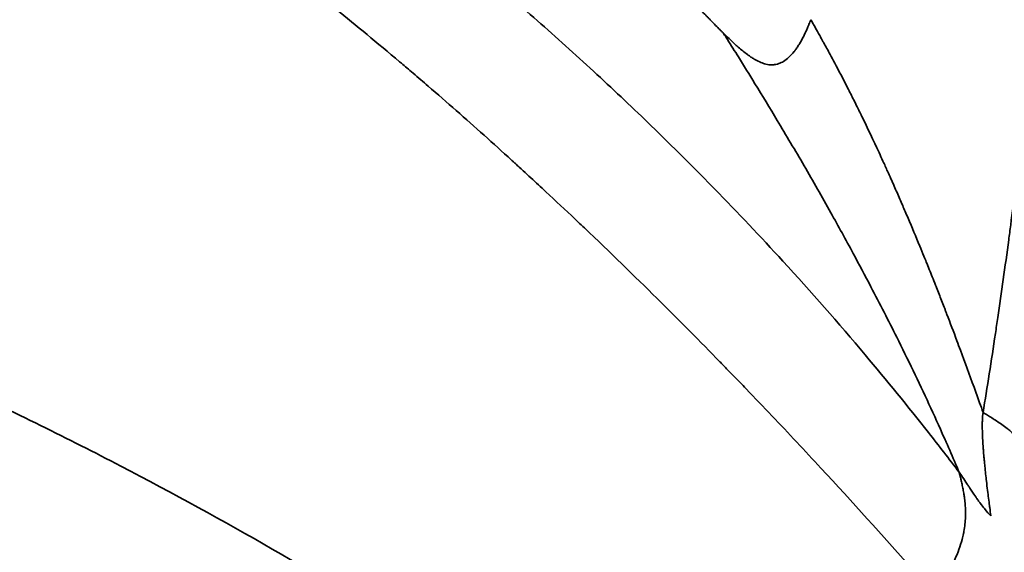
# Model space of a CAD drawing. Units: millimetres. Extents: x -6673 to 15823, y 0 to 13673.
# Drawn here: x -4013 to -4005, y 8191 to 8195 of the extents above; entities that cross this region are included whole.
import ezdxf

# ---------------------------------------------------------------- set-up
doc = ezdxf.new("R2010")
doc.units = ezdxf.units.MM
doc.layers.add('MD_Visible', color=7, linetype='Continuous', lineweight=50)
doc.layers.add('MD_Visible Narrow', color=7, linetype='Continuous', lineweight=35)
doc.styles.get("Standard").update_dxf_attribs({"font": 'Square-721-BT.ttf'})
doc.dimstyles.new('OLCU', dxfattribs={"dimtxt": 300, "dimasz": 150, "dimexe": 0.18, "dimexo": 0.0625, "dimgap": 50, "dimtad": 1, "dimdec": 0, "dimlfac": 0.1, "dimrnd": 5, "dimzin": 0, "dimdsep": 46, "dimtxsty": 'Standard', "dimcen": 0.09, "dimse1": 1, "dimse2": 1, "dimadec": 0, "dimazin": 0, "dimtfac": 1, "dimtdec": 0, "dimtofl": 0, "dimtmove": 0, "dimatfit": 3, "dimfxl": 1, "dimtolj": 1, "dimtzin": 0, "dimarcsym": 0})

# ---------------------------------------------------------------- blocks, each defined once
blk = doc.blocks.new('CustomObjectsInViewport6_0')
at = {"layer": 'MD_Visible'}
blk.add_line((6446.0572, 7381.7598), (6446.0571, 7381.7598), dxfattribs=at)
blk.add_open_spline([(6386.6313, 7432.4702), (6392.6982, 7433.5783), (6399.0291, 7433.7083), (6411.1575, 7432.0069), (6417.1122, 7430.1827), (6428.0015, 7424.8464), (6433.072, 7421.2689), (6441.7087, 7412.8256), (6445.3811, 7407.8534), (6450.8814, 7397.1592), (6452.7791, 7391.3043), (6454.5841, 7379.4529), (6454.5164, 7373.3094), (6452.45, 7361.4992), (6450.4254, 7355.6869), (6447.1781, 7349.6965), (6446.7826, 7349.0024), (6446.3736, 7348.3187)], degree=3, knots=[0, 0, 0, 0, 1.851052, 1.851052, 3.675175, 3.675175, 5.49928, 5.49928, 7.324269, 7.324269, 9.147746, 9.147746, 10.969943, 10.969943, 12.792069, 12.792069, 13.032561, 13.032561, 13.032561, 13.032561], dxfattribs=at)
at = {"layer": 'MD_Visible Narrow'}
for points, knots in [([(6445.5652, 7347.0082), (6447.1217, 7349.4565), (6450.2305, 7355.2994), (6453.4007, 7365.1304), (6454.653, 7376.1803), (6453.6922, 7387.2585), (6450.5553, 7397.9393), (6445.3629, 7407.8121), (6438.3144, 7416.4976), (6429.6807, 7423.662), (6419.7937, 7429.03), (6409.0332, 7432.3953), (6397.8128, 7433.6285), (6390.3135, 7432.9978), (6386.631, 7432.3252)], [0.1317761, 0.1317761, 0.1317761, 0.1317761, 0.15625, 0.1875, 0.21875, 0.25, 0.28125, 0.3125, 0.34375, 0.375, 0.40625, 0.4375, 0.46875, 0.5, 0.5, 0.5, 0.5]), ([(6445.9951, 7382.5894), (6446.0281, 7382.7926), (6446.0614, 7383.0049), (6446.1009, 7383.2689), (6446.1074, 7383.312), (6446.1434, 7383.5566), (6446.1728, 7383.7651), (6446.207, 7384.021), (6446.2124, 7384.0615), (6446.2441, 7384.3029), (6446.2699, 7384.5099), (6446.3007, 7384.7728), (6446.3065, 7384.8229), (6446.3156, 7384.9031), (6446.319, 7384.933), (6446.3391, 7385.1124), (6446.3553, 7385.2648), (6446.3789, 7385.4978), (6446.3866, 7385.5762), (6446.398, 7385.6949), (6446.4036, 7385.7546), (6446.4106, 7385.8297), (6446.4138, 7385.8649), (6446.4156, 7385.885), (6446.4162, 7385.8916), (6446.429, 7386.0334), (6446.4416, 7386.1813), (6446.4622, 7386.4389), (6446.4701, 7386.5429), (6446.4792, 7386.6686), (6446.4805, 7386.6865), (6446.4904, 7386.827), (6446.499, 7386.9544), (6446.5119, 7387.1628), (6446.5165, 7387.2403), (6446.5231, 7387.3591), (6446.5253, 7387.3991), (6446.5286, 7387.4597), (6446.5302, 7387.4901), (6446.5318, 7387.5208), (6446.5328, 7387.5414), (6446.5335, 7387.5532), (6446.548, 7387.8406), (6446.5594, 7388.1199), (6446.5696, 7388.4498), (6446.5711, 7388.4999), (6446.5787, 7388.7757), (6446.5831, 7389.002), (6446.5858, 7389.2331), (6446.5858, 7389.2362), (6446.5893, 7389.5321), (6446.5896, 7389.8167), (6446.5866, 7390.2021), (6446.5853, 7390.308), (6446.5795, 7390.6984), (6446.5726, 7390.9775), (6446.5552, 7391.4993), (6446.5451, 7391.7429), (6446.5203, 7392.2549), (6446.5051, 7392.5214), (6446.4803, 7392.9049), (6446.472, 7393.0274), (6446.461, 7393.1812), (6446.4586, 7393.2141), (6446.4355, 7393.5286), (6446.4133, 7393.8011), (6446.3859, 7394.1104), (6446.3818, 7394.1566), (6446.3523, 7394.4804), (6446.3259, 7394.7474), (6446.2786, 7395.1972), (6446.2578, 7395.3848), (6446.2243, 7395.6757), (6446.2117, 7395.7832), (6446.1891, 7395.9705), (6446.1792, 7396.0512), (6446.1693, 7396.1305)], [0, 0, 0, 0, 0.055422, 0.055422, 0.066138, 0.066138, 0.115756, 0.115756, 0.125, 0.125, 0.170588, 0.170588, 0.181211, 0.181211, 0.1875, 0.1875, 0.21875, 0.21875, 0.234375, 0.234375, 0.242187, 0.246094, 0.249023, 0.249023, 0.25, 0.25, 0.288201, 0.288201, 0.3125, 0.3125, 0.316497, 0.316497, 0.34375, 0.34375, 0.359375, 0.359375, 0.367187, 0.367187, 0.371094, 0.373047, 0.373047, 0.375, 0.375, 0.4375, 0.4375, 0.448666, 0.448666, 0.499023, 0.499023, 0.5, 0.5, 0.55012, 0.55012, 0.569304, 0.569304, 0.621456, 0.621456, 0.669077, 0.669077, 0.723784, 0.723784, 0.75, 0.75, 0.757151, 0.757151, 0.81877, 0.81877, 0.82966, 0.82966, 0.895672, 0.895672, 0.945776, 0.945776, 0.97619, 0.97619, 1, 1, 1, 1]), ([(6445.8022, 7382.1073), (6445.7205, 7382.2149), (6445.638, 7382.3216), (6445.3879, 7382.6395), (6445.2179, 7382.8483), (6444.8285, 7383.3107), (6444.6072, 7383.5626), (6444.2001, 7384.0074), (6444.0161, 7384.202), (6443.6883, 7384.5377), (6443.4038, 7384.8222), (6442.966, 7385.24), (6442.5168, 7385.6495), (6442.0558, 7386.0513), (6441.7404, 7386.3147), (6441.4206, 7386.576), (6441.2587, 7386.7056), (6440.9577, 7386.9417), (6440.7087, 7387.1338), (6440.37, 7387.3876), (6440.0832, 7387.5979), (6439.8216, 7387.7862), (6439.5712, 7387.9633), (6439.3474, 7388.1191), (6439.1665, 7388.2435), (6439.0146, 7388.3469), (6438.8846, 7388.4347), (6438.7691, 7388.5121), (6438.6762, 7388.574), (6438.6219, 7388.6101), (6438.5791, 7388.6384), (6438.5596, 7388.6513), (6438.5244, 7388.6745), (6438.501, 7388.6899), (6438.4775, 7388.7054), (6438.4648, 7388.7137), (6438.46, 7388.7169), (6438.4552, 7388.7201)], [0, 0, 0, 0, 0.041648, 0.041648, 0.124956, 0.124956, 0.229092, 0.229092, 0.312401, 0.312401, 0.374882, 0.437364, 0.499845, 0.562326, 0.624808, 0.624808, 0.687289, 0.687289, 0.739357, 0.781011, 0.812252, 0.843493, 0.874733, 0.900767, 0.921595, 0.937215, 0.952835, 0.965852, 0.976266, 0.984076, 0.984076, 0.990584, 0.990584, 0.995791, 0.998395, 0.998395, 1, 1, 1, 1]), ([(6445.4141, 7381.3361), (6445.1855, 7381.5958), (6444.9436, 7381.8643), (6444.6871, 7382.1413), (6444.5589, 7382.2798), (6444.427, 7382.4205), (6444.2914, 7382.5632), (6444.2235, 7382.6346), (6444.1548, 7382.7065), (6444.085, 7382.7789), (6444.0501, 7382.8151), (6444.015, 7382.8514), (6443.9797, 7382.8879), (6443.962, 7382.9061), (6443.9443, 7382.9244), (6443.9265, 7382.9427), (6443.9131, 7382.9564), (6443.8997, 7382.9702), (6443.8863, 7382.9839), (6443.8818, 7382.9885), (6443.8764, 7382.9941), (6443.8729, 7382.9977), (6443.5577, 7383.3206), (6443.196, 7383.6816), (6442.7794, 7384.0777), (6442.7448, 7384.1106), (6442.7099, 7384.1437), (6442.6746, 7384.177), (6442.5977, 7384.2496), (6442.519, 7384.3233), (6442.4385, 7384.3981), (6442.3982, 7384.4355), (6442.3575, 7384.4731), (6442.3162, 7384.5111), (6442.2956, 7384.5301), (6442.2749, 7384.5491), (6442.254, 7384.5682), (6442.2436, 7384.5778), (6442.2332, 7384.5873), (6442.2227, 7384.5969), (6442.2174, 7384.6017), (6442.2122, 7384.6065), (6442.2069, 7384.6113), (6442.2017, 7384.6161), (6442.1957, 7384.6216), (6442.1911, 7384.6258), (6442.0446, 7384.7595), (6441.8962, 7384.8924), (6441.7458, 7385.0245), (6441.6706, 7385.0906), (6441.595, 7385.1565), (6441.5188, 7385.2221), (6441.4789, 7385.2565), (6441.4389, 7385.2909), (6441.3987, 7385.3252), (6441.3814, 7385.34), (6441.364, 7385.3548), (6441.3467, 7385.3695), (6441.3322, 7385.3818), (6441.3178, 7385.394), (6441.3034, 7385.4063), (6441.2985, 7385.4104), (6441.2946, 7385.4137), (6441.2889, 7385.4185), (6441.1084, 7385.5713), (6440.9382, 7385.7117), (6440.7796, 7385.84), (6440.7003, 7385.9042), (6440.6238, 7385.9653), (6440.5504, 7386.0235), (6440.5136, 7386.0526), (6440.4777, 7386.0809), (6440.4424, 7386.1086), (6440.4248, 7386.1224), (6440.4074, 7386.136), (6440.3902, 7386.1494), (6440.3816, 7386.1561), (6440.373, 7386.1628), (6440.3645, 7386.1694), (6440.3581, 7386.1744), (6440.3517, 7386.1794), (6440.3454, 7386.1843), (6440.3433, 7386.1859), (6440.3418, 7386.1871), (6440.3391, 7386.1892), (6440.1647, 7386.3245), (6439.9936, 7386.4538), (6439.8263, 7386.5772), (6439.7427, 7386.639), (6439.66, 7386.6992), (6439.5783, 7386.758), (6439.5374, 7386.7874), (6439.4968, 7386.8164), (6439.4564, 7386.8451), (6439.4362, 7386.8594), (6439.4161, 7386.8737), (6439.396, 7386.8878), (6439.386, 7386.8949), (6439.376, 7386.902), (6439.366, 7386.909), (6439.356, 7386.916), (6439.3471, 7386.9223), (6439.3361, 7386.93), (6439.2479, 7386.9919), (6439.1601, 7387.0525), (6439.0729, 7387.112), (6439.0293, 7387.1417), (6438.9858, 7387.1711), (6438.9425, 7387.2003), (6438.9208, 7387.2148), (6438.8992, 7387.2293), (6438.8776, 7387.2438), (6438.8573, 7387.2573), (6438.8371, 7387.2707), (6438.8169, 7387.2841), (6438.8085, 7387.2897), (6438.788, 7387.3033), (6438.7721, 7387.3137), (6438.5064, 7387.4891), (6438.344, 7387.591), (6438.2915, 7387.6225), (6438.2822, 7387.6281), (6438.2763, 7387.6314), (6438.2738, 7387.6325)], [0, 0, 0, 0, 0.125, 0.125, 0.125, 0.1875, 0.1875, 0.1875, 0.21875, 0.21875, 0.21875, 0.234375, 0.234375, 0.234375, 0.2421875, 0.2421875, 0.2421875, 0.2480469, 0.2480469, 0.2480469, 0.25, 0.25, 0.25, 0.423139, 0.423139, 0.423139, 0.4375, 0.4375, 0.4375, 0.46875, 0.46875, 0.46875, 0.484375, 0.484375, 0.484375, 0.4921875, 0.4921875, 0.4921875, 0.4960938, 0.4960938, 0.4960938, 0.4980469, 0.4980469, 0.4980469, 0.5, 0.5, 0.5, 0.5625, 0.5625, 0.5625, 0.59375, 0.59375, 0.59375, 0.6101291, 0.6101291, 0.6101291, 0.6171875, 0.6171875, 0.6171875, 0.6230469, 0.6230469, 0.6230469, 0.625, 0.625, 0.625, 0.6875, 0.6875, 0.6875, 0.71875, 0.71875, 0.71875, 0.734375, 0.734375, 0.734375, 0.7421875, 0.7421875, 0.7421875, 0.7460938, 0.7460938, 0.7460938, 0.7490234, 0.7490234, 0.7490234, 0.75, 0.75, 0.75, 0.8125, 0.8125, 0.8125, 0.84375, 0.84375, 0.84375, 0.859375, 0.859375, 0.859375, 0.8671875, 0.8671875, 0.8671875, 0.8710938, 0.8710938, 0.8710938, 0.875, 0.875, 0.875, 0.90625, 0.90625, 0.90625, 0.921875, 0.921875, 0.921875, 0.9296875, 0.9296875, 0.9296875, 0.9370117, 0.9370117, 0.9370117, 0.9400513, 0.9400513, 0.9400513, 0.9909376, 0.9909376, 0.9909376, 0.9999995, 0.9999995, 0.9999995, 0.9999995]), ([(6443.899, 7385.6507), (6443.899, 7385.6507), (6443.8987, 7385.6511), (6443.8973, 7385.6525), (6443.8955, 7385.6543), (6443.8933, 7385.6564), (6443.8919, 7385.6578), (6443.8876, 7385.6621), (6443.8847, 7385.665), (6443.876, 7385.6736), (6443.8701, 7385.6795), (6443.853, 7385.6967), (6443.8405, 7385.7093), (6443.818, 7385.7322), (6443.8007, 7385.75), (6443.7827, 7385.7685), (6443.7705, 7385.7811), (6443.7637, 7385.7882), (6443.7358, 7385.8171), (6443.701, 7385.8535), (6443.6582, 7385.8988), (6443.6361, 7385.9222), (6443.6266, 7385.9323), (6443.6202, 7385.9391), (6443.6163, 7385.9432), (6443.5305, 7386.0346), (6443.4349, 7386.1376), (6443.3264, 7386.255)], [0, 0, 0, 0, 0.0039063, 0.0039063, 0.0078125, 0.0078125, 0.015625, 0.015625, 0.03125, 0.03125, 0.0625, 0.0625, 0.125, 0.125, 0.1875, 0.21875, 0.21875, 0.25, 0.25, 0.375, 0.4375, 0.46875, 0.484375, 0.484375, 0.5, 0.5, 1, 1, 1, 1]), ([(6444.6049, 7385.7578), (6444.6046, 7385.7573), (6444.6032, 7385.7535), (6444.6017, 7385.7495), (6444.5999, 7385.7448), (6444.5992, 7385.7427), (6444.5979, 7385.7394), (6444.5955, 7385.7332), (6444.5932, 7385.7272), (6444.5907, 7385.7211), (6444.5878, 7385.7136), (6444.5849, 7385.7066), (6444.582, 7385.6995), (6444.58, 7385.6948), (6444.578, 7385.69), (6444.5759, 7385.6851), (6444.5748, 7385.6827), (6444.5738, 7385.6804), (6444.5728, 7385.6781), (6444.5685, 7385.6682), (6444.5641, 7385.6586), (6444.5597, 7385.6493), (6444.5571, 7385.6437), (6444.5546, 7385.6385), (6444.5521, 7385.6333), (6444.5494, 7385.6279), (6444.5467, 7385.6224), (6444.5436, 7385.6164), (6444.534, 7385.5978), (6444.5243, 7385.5804), (6444.5146, 7385.5642), (6444.5119, 7385.5598), (6444.5092, 7385.5554), (6444.5065, 7385.5512), (6444.5003, 7385.5413), (6444.4941, 7385.532), (6444.4879, 7385.5232), (6444.4851, 7385.5192), (6444.4825, 7385.5156), (6444.4798, 7385.5119), (6444.4772, 7385.5085), (6444.4746, 7385.505), (6444.4717, 7385.5014), (6444.4587, 7385.4847), (6444.4439, 7385.4685), (6444.4295, 7385.4552), (6444.4151, 7385.4419), (6444.4004, 7385.4307), (6444.3856, 7385.4217), (6444.3727, 7385.4139), (6444.3597, 7385.4077), (6444.3465, 7385.4032), (6444.343, 7385.4019), (6444.3394, 7385.4008), (6444.3358, 7385.3998), (6444.3282, 7385.3977), (6444.3205, 7385.3961), (6444.3127, 7385.3951), (6444.309, 7385.3946), (6444.3051, 7385.3942), (6444.3013, 7385.3939), (6444.2975, 7385.3937), (6444.2937, 7385.3936), (6444.2902, 7385.3936), (6444.275, 7385.3935), (6444.2597, 7385.3954), (6444.2438, 7385.3992), (6444.2299, 7385.4025), (6444.2157, 7385.4072), (6444.2011, 7385.4133), (6444.1984, 7385.4144), (6444.1958, 7385.4156), (6444.1931, 7385.4168), (6444.1786, 7385.4233), (6444.1638, 7385.4311), (6444.1486, 7385.4401), (6444.1402, 7385.4451), (6444.1316, 7385.4506), (6444.1229, 7385.4564), (6444.1186, 7385.4592), (6444.1143, 7385.4622), (6444.1099, 7385.4653), (6444.1068, 7385.4674), (6444.1035, 7385.4698), (6444.1005, 7385.472), (6444.098, 7385.4738), (6444.0958, 7385.4754), (6444.0937, 7385.477), (6444.0695, 7385.4949), (6444.045, 7385.5149), (6444.0199, 7385.5369), (6444.013, 7385.543), (6444.006, 7385.5491), (6443.999, 7385.5555), (6443.9817, 7385.5711), (6443.9641, 7385.5876), (6443.9461, 7385.6049), (6443.9308, 7385.6195), (6443.9152, 7385.6348), (6443.8992, 7385.6505)], [0, 0, 0, 0, 0.0071782, 0.0071782, 0.0071782, 0.015625, 0.015625, 0.015625, 0.03125, 0.03125, 0.03125, 0.0500148, 0.0500148, 0.0500148, 0.0625, 0.0625, 0.0625, 0.0683888, 0.0683888, 0.0683888, 0.09375, 0.09375, 0.09375, 0.1090957, 0.1090957, 0.1090957, 0.125, 0.125, 0.125, 0.1739952, 0.1739952, 0.1739952, 0.1875, 0.1875, 0.1875, 0.21875, 0.21875, 0.21875, 0.2328627, 0.2328627, 0.2328627, 0.2463508, 0.2463508, 0.2463508, 0.3077449, 0.3077449, 0.3077449, 0.3692284, 0.3692284, 0.3692284, 0.4228971, 0.4228971, 0.4228971, 0.4375, 0.4375, 0.4375, 0.46875, 0.46875, 0.46875, 0.4837052, 0.4837052, 0.4837052, 0.4986603, 0.4986603, 0.4986603, 0.5639557, 0.5639557, 0.5639557, 0.6210561, 0.6210561, 0.6210561, 0.6313853, 0.6313853, 0.6313853, 0.6875, 0.6875, 0.6875, 0.71875, 0.71875, 0.71875, 0.734375, 0.734375, 0.734375, 0.7451939, 0.7451939, 0.7451939, 0.7539449, 0.7539449, 0.7539449, 0.8512163, 0.8512163, 0.8512163, 0.8779285, 0.8779285, 0.8779285, 0.9439121, 0.9439121, 0.9439121, 0.999847, 0.999847, 0.999847, 0.999847]), ([(6444.6049, 7385.7578), (6444.6076, 7385.7537), (6444.6128, 7385.7451), (6444.6205, 7385.7318), (6444.6253, 7385.7235), (6444.631, 7385.7135), (6444.6376, 7385.7016), (6444.6463, 7385.6862), (6444.6566, 7385.6677), (6444.6686, 7385.6462), (6444.6745, 7385.6355), (6444.6809, 7385.624), (6444.6877, 7385.6117), (6444.6911, 7385.6056), (6444.6946, 7385.5992), (6444.6981, 7385.5927), (6444.6999, 7385.5895), (6444.7018, 7385.5862), (6444.7036, 7385.5828), (6444.7055, 7385.5794), (6444.7082, 7385.5745), (6444.7092, 7385.5726), (6444.7263, 7385.5416), (6444.7437, 7385.5098), (6444.761, 7385.4776), (6444.7735, 7385.4545), (6444.7859, 7385.4312), (6444.7982, 7385.4081), (6444.8023, 7385.4005), (6444.8063, 7385.3928), (6444.8104, 7385.3852), (6444.8434, 7385.3226), (6444.8763, 7385.2593), (6444.9088, 7385.1954), (6444.9251, 7385.1635), (6444.9412, 7385.1313), (6444.9574, 7385.099), (6444.9673, 7385.0791), (6444.9776, 7385.0585), (6444.9875, 7385.0384), (6444.9937, 7385.0258), (6444.9997, 7385.0135), (6445.0055, 7385.0016), (6445.0095, 7384.9935), (6445.0135, 7384.9854), (6445.0175, 7384.9773), (6445.0636, 7384.8826), (6445.1098, 7384.7853), (6445.1559, 7384.6855), (6445.1664, 7384.6628), (6445.1768, 7384.6401), (6445.1873, 7384.6172), (6445.1997, 7384.5899), (6445.2122, 7384.5625), (6445.2246, 7384.5349), (6445.2425, 7384.4953), (6445.2603, 7384.4552), (6445.2782, 7384.4148), (6445.2934, 7384.3805), (6445.3085, 7384.3459), (6445.3237, 7384.311), (6445.3313, 7384.2936), (6445.3389, 7384.2761), (6445.3465, 7384.2585), (6445.3533, 7384.2427), (6445.3605, 7384.2258), (6445.3671, 7384.2106), (6445.3749, 7384.1923), (6445.3824, 7384.1748), (6445.39, 7384.1569), (6445.4216, 7384.0826), (6445.4529, 7384.0077), (6445.4841, 7383.9322), (6445.4955, 7383.9045), (6445.5069, 7383.8767), (6445.5182, 7383.8489), (6445.5245, 7383.8334), (6445.5308, 7383.8179), (6445.5371, 7383.8024), (6445.5532, 7383.7627), (6445.5692, 7383.7228), (6445.5852, 7383.6828), (6445.5938, 7383.661), (6445.6025, 7383.6391), (6445.6112, 7383.6172), (6445.6139, 7383.6103), (6445.6166, 7383.6033), (6445.6194, 7383.5964), (6445.633, 7383.5618), (6445.6466, 7383.5271), (6445.6601, 7383.4922), (6445.6669, 7383.4748), (6445.6736, 7383.4574), (6445.6804, 7383.4399), (6445.6837, 7383.4312), (6445.6871, 7383.4224), (6445.6905, 7383.4137), (6445.6932, 7383.4064), (6445.6963, 7383.3984), (6445.6989, 7383.3916), (6445.7004, 7383.3877), (6445.7018, 7383.3842), (6445.7031, 7383.3806), (6445.7295, 7383.3118), (6445.7563, 7383.241), (6445.7834, 7383.1685), (6445.793, 7383.143), (6445.8026, 7383.1173), (6445.8122, 7383.0913), (6445.8483, 7382.9943), (6445.8851, 7382.8942), (6445.922, 7382.7923), (6445.9369, 7382.7512), (6445.9518, 7382.7099), (6445.9669, 7382.6679), (6445.9762, 7382.642), (6445.9856, 7382.6158), (6445.9951, 7382.5894)], [0, 0, 0, 0, 0.019271, 0.019271, 0.019271, 0.03125, 0.03125, 0.03125, 0.046875, 0.046875, 0.046875, 0.054687, 0.054687, 0.054687, 0.058594, 0.058594, 0.058594, 0.060547, 0.060547, 0.060547, 0.0625, 0.0625, 0.0625, 0.094399, 0.094399, 0.094399, 0.11738, 0.11738, 0.11738, 0.125, 0.125, 0.125, 0.1875, 0.1875, 0.1875, 0.21875, 0.21875, 0.21875, 0.238019, 0.238019, 0.238019, 0.25, 0.25, 0.25, 0.258191, 0.258191, 0.258191, 0.353414, 0.353414, 0.353414, 0.375, 0.375, 0.375, 0.400647, 0.400647, 0.400647, 0.4375, 0.4375, 0.4375, 0.46875, 0.46875, 0.46875, 0.484375, 0.484375, 0.484375, 0.498438, 0.498438, 0.498438, 0.515258, 0.515258, 0.515258, 0.585163, 0.585163, 0.585163, 0.610763, 0.610763, 0.610763, 0.625, 0.625, 0.625, 0.661394, 0.661394, 0.661394, 0.681204, 0.681204, 0.681204, 0.6875, 0.6875, 0.6875, 0.71875, 0.71875, 0.71875, 0.734375, 0.734375, 0.734375, 0.742187, 0.742187, 0.742187, 0.748643, 0.748643, 0.748643, 0.752293, 0.752293, 0.752293, 0.822566, 0.822566, 0.822566, 0.847275, 0.847275, 0.847275, 0.939705, 0.939705, 0.939705, 0.976992, 0.976992, 0.976992, 1, 1, 1, 1]), ([(6443.899, 7385.6507), (6443.9068, 7385.6387), (6443.9145, 7385.6266), (6443.9517, 7385.5683), (6443.9811, 7385.5217), (6444.0143, 7385.4687), (6444.0178, 7385.4631), (6444.0655, 7385.3869), (6444.1105, 7385.3143), (6444.2154, 7385.1437), (6444.2751, 7385.0454), (6444.4069, 7384.8258), (6444.479, 7384.7038), (6444.6232, 7384.4554), (6444.6953, 7384.329), (6444.8274, 7384.0927), (6444.8874, 7383.9835), (6444.9953, 7383.7837), (6445.0432, 7383.6936), (6445.1266, 7383.5343), (6445.1621, 7383.4654), (6445.2313, 7383.3303), (6445.2649, 7383.2639), (6445.3427, 7383.108), (6445.3869, 7383.018), (6445.474, 7382.8374), (6445.5168, 7382.7467), (6445.6002, 7382.567), (6445.6458, 7382.4667), (6445.6921, 7382.3622), (6445.7229, 7382.2923), (6445.7485, 7382.2333), (6445.7833, 7382.1522), (6445.7928, 7382.1297), (6445.8022, 7382.1073)], [0, 0, 0, 0, 0.011801, 0.011801, 0.05717, 0.05717, 0.0625, 0.0625, 0.12976, 0.12976, 0.220497, 0.220497, 0.329382, 0.329382, 0.438268, 0.438268, 0.529005, 0.529005, 0.601595, 0.601595, 0.656038, 0.656038, 0.710481, 0.710481, 0.783071, 0.783071, 0.855661, 0.855661, 0.928251, 0.9375, 0.9375, 0.982693, 0.982693, 1, 1, 1, 1]), ([(6441.3772, 7380.816), (6441.3771, 7380.816), (6441.3771, 7380.8161), (6441.0239, 7381.0392), (6440.2799, 7381.4885), (6439.0562, 7382.1601), (6437.7366, 7382.8118), (6436.8096, 7383.2237), (6436.3385, 7383.4209)], [0, 0, 0, 0, 0.00001, 0.00001, 0.250012, 0.500014, 0.750016, 1, 1, 1, 1]), ([(6445.9951, 7382.5894), (6445.9922, 7382.5707), (6445.9902, 7382.5475), (6445.989, 7382.5135), (6445.9888, 7382.5071), (6445.9884, 7382.4823), (6445.9885, 7382.4623), (6445.9892, 7382.4299), (6445.9896, 7382.4187), (6445.9902, 7382.4012), (6445.9905, 7382.3953), (6445.9909, 7382.3862), (6445.9911, 7382.3831), (6445.9914, 7382.377), (6445.9916, 7382.372), (6445.9924, 7382.3576), (6445.9934, 7382.3408), (6445.9956, 7382.3103), (6445.9964, 7382.2996), (6445.9987, 7382.2701), (6446.0003, 7382.2502), (6446.0032, 7382.2184), (6446.0041, 7382.2079), (6446.0064, 7382.1837), (6446.0077, 7382.1699), (6446.0135, 7382.1127), (6446.0179, 7382.0721), (6446.028, 7381.9832), (6446.0337, 7381.9377), (6446.0416, 7381.8765), (6446.0442, 7381.8568), (6446.0473, 7381.8337), (6446.0479, 7381.8289), (6446.0521, 7381.7981), (6446.0551, 7381.7761), (6446.0575, 7381.7575), (6446.0576, 7381.7569), (6446.0577, 7381.7562)], [0, 0, 0, 0, 0.1022835, 0.1022835, 0.125, 0.125, 0.1875, 0.1875, 0.21875, 0.21875, 0.234375, 0.234375, 0.2421875, 0.2421875, 0.25, 0.25, 0.3345113, 0.3345113, 0.375, 0.375, 0.4375, 0.4375, 0.4655819, 0.4655819, 0.5, 0.5, 0.6108313, 0.6108313, 0.7633955, 0.7633955, 0.8462109, 0.8462109, 0.869124, 0.869124, 0.995417, 0.995417, 1, 1, 1, 1]), ([(6446.4293, 7382.0651), (6446.4276, 7382.0738), (6446.426, 7382.0823), (6446.4225, 7382.0999), (6446.4206, 7382.109), (6446.4164, 7382.128), (6446.414, 7382.1379), (6446.4084, 7382.159), (6446.4051, 7382.1702), (6446.3977, 7382.1929), (6446.3935, 7382.2044), (6446.3887, 7382.2163), (6446.3883, 7382.2172), (6446.3829, 7382.2305), (6446.3774, 7382.2423), (6446.367, 7382.2629), (6446.3621, 7382.2718), (6446.3513, 7382.29), (6446.3454, 7382.2993), (6446.3363, 7382.3125), (6446.3332, 7382.3168), (6446.3285, 7382.3233), (6446.3271, 7382.3251), (6446.3242, 7382.329), (6446.3227, 7382.331), (6446.3117, 7382.345), (6446.3018, 7382.3566), (6446.2807, 7382.3796), (6446.2693, 7382.391), (6446.2446, 7382.4142), (6446.2311, 7382.4261), (6446.2078, 7382.4454), (6446.1986, 7382.4527), (6446.1753, 7382.4707), (6446.1608, 7382.4814), (6446.1324, 7382.5015), (6446.1188, 7382.5108), (6446.0921, 7382.5285), (6446.079, 7382.537), (6446.0539, 7382.553), (6446.042, 7382.5604), (6446.0184, 7382.575), (6446.0068, 7382.5822), (6445.9951, 7382.5894)], [0.0000134, 0.0000134, 0.0000134, 0.0000134, 0.0380923, 0.0380923, 0.0799941, 0.0799941, 0.1275663, 0.1275663, 0.1836922, 0.1836922, 0.2450998, 0.2450998, 0.25, 0.25, 0.3191093, 0.3191093, 0.375, 0.375, 0.4375, 0.4375, 0.46875, 0.46875, 0.4850332, 0.4850332, 0.5, 0.5, 0.5691867, 0.5691867, 0.6368521, 0.6368521, 0.7069643, 0.7069643, 0.75, 0.75, 0.8125, 0.8125, 0.8666118, 0.8666118, 0.9157703, 0.9157703, 0.9591301, 0.9591301, 1, 1, 1, 1]), ([(6445.8022, 7382.1073), (6445.8025, 7382.1065), (6445.8032, 7382.1038), (6445.8048, 7382.0973), (6445.8051, 7382.0962), (6445.8054, 7382.0951), (6445.8057, 7382.0938), (6445.8068, 7382.0895), (6445.8082, 7382.0841), (6445.8097, 7382.0778), (6445.8115, 7382.0705), (6445.8136, 7382.0618), (6445.816, 7382.0518), (6445.8183, 7382.0424), (6445.8207, 7382.0318), (6445.8234, 7382.0199), (6445.8261, 7382.0078), (6445.829, 7381.9943), (6445.8319, 7381.9796), (6445.8344, 7381.9669), (6445.837, 7381.9532), (6445.8394, 7381.9385), (6445.8412, 7381.9281), (6445.8428, 7381.9171), (6445.8444, 7381.9057), (6445.8464, 7381.8909), (6445.8482, 7381.8753), (6445.8497, 7381.8588), (6445.8505, 7381.8502), (6445.8511, 7381.8415), (6445.8517, 7381.8325), (6445.8525, 7381.8193), (6445.8531, 7381.8056), (6445.8533, 7381.7914), (6445.8534, 7381.7843), (6445.8534, 7381.7771), (6445.8534, 7381.7697), (6445.8533, 7381.766), (6445.8533, 7381.7623), (6445.8532, 7381.7586), (6445.8531, 7381.7549), (6445.853, 7381.7495), (6445.8529, 7381.7473), (6445.8522, 7381.7275), (6445.8508, 7381.7079), (6445.8488, 7381.6886), (6445.8467, 7381.6687), (6445.8438, 7381.6491), (6445.8403, 7381.6297), (6445.8392, 7381.6239), (6445.8381, 7381.6182), (6445.837, 7381.6125), (6445.8337, 7381.5969), (6445.83, 7381.5814), (6445.826, 7381.566), (6445.8186, 7381.5384), (6445.81, 7381.5112), (6445.8004, 7381.4846), (6445.7905, 7381.4571), (6445.7795, 7381.4303), (6445.7678, 7381.4042), (6445.7607, 7381.3884), (6445.7534, 7381.3729), (6445.7459, 7381.3577)], [0, 0, 0, 0, 0.08174, 0.08174, 0.08174, 0.095367, 0.095367, 0.095367, 0.142233, 0.142233, 0.142233, 0.196116, 0.196116, 0.196116, 0.24658, 0.24658, 0.24658, 0.298395, 0.298395, 0.298395, 0.343138, 0.343138, 0.343138, 0.375, 0.375, 0.375, 0.416145, 0.416145, 0.416145, 0.4375, 0.4375, 0.4375, 0.46875, 0.46875, 0.46875, 0.484375, 0.484375, 0.484375, 0.492187, 0.492187, 0.492187, 0.5, 0.5, 0.5, 0.56966, 0.56966, 0.56966, 0.641289, 0.641289, 0.641289, 0.662507, 0.662507, 0.662507, 0.720823, 0.720823, 0.720823, 0.826159, 0.826159, 0.826159, 0.934708, 0.934708, 0.934708, 1, 1, 1, 1]), ([(6446.0577, 7381.7562), (6446.0439, 7381.7692), (6446.0263, 7381.7883), (6445.9954, 7381.8264), (6445.9844, 7381.8407), (6445.9668, 7381.8645), (6445.9578, 7381.877), (6445.9468, 7381.8926), (6445.9419, 7381.8995), (6445.9387, 7381.9042), (6445.9379, 7381.9053), (6445.9157, 7381.9377), (6445.9005, 7381.9608), (6445.8837, 7381.9866), (6445.8791, 7381.9938), (6445.8736, 7382.0023), (6445.8712, 7382.006), (6445.869, 7382.0094), (6445.8682, 7382.0106), (6445.8677, 7382.0114), (6445.8681, 7382.0107), (6445.8395, 7382.0547), (6445.8181, 7382.0864), (6445.8023, 7382.1072)], [0.0000003, 0.0000003, 0.0000003, 0.0000003, 0.25, 0.25, 0.375, 0.375, 0.4375, 0.46875, 0.484375, 0.484375, 0.5, 0.5, 0.625, 0.625, 0.6875, 0.6875, 0.71875, 0.734375, 0.7421875, 0.7421875, 0.75, 0.75, 0.9996924, 0.9996924, 0.9996924, 0.9996924]), ([(6440.4834, 7379.4762), (6439.5193, 7380.0506), (6437.9923, 7380.9076), (6435.6834, 7381.8558), (6435.6502, 7381.8694), (6435.6169, 7381.883), (6435.5834, 7381.8967)], [0, 0, 0, 0, 0.985846, 0.985846, 0.985846, 1, 1, 1, 1])]:
    blk.add_open_spline(points, degree=3, knots=knots, dxfattribs=at)
blk = doc.blocks.new('*D27')
at = {"color": 0, "lineweight": -2, "transparency": 16777216}
blk.add_line((-6274.3743, 13080.7017), (-6274.3743, 7660.5049), dxfattribs=at)
at = {"color": 0, "transparency": 16777216}
for points in [[(-6299.3743, 13080.7017), (-6249.3743, 13080.7017), (-6274.3743, 13230.7017)], [(-6299.3743, 7660.5049), (-6249.3743, 7660.5049), (-6274.3743, 7510.5049)]]:
    blk.add_solid(points, dxfattribs=at)
at = {"layer": 'Defpoints', "color": 0, "transparency": 16777216}
for p in [(-2029.2958, 13230.7017), (-6274.3743, 7510.5049), (-4053.6671, 7510.5049)]:
    blk.add_point(p, dxfattribs=at)
at = {"color": 0, "transparency": 16777216, "insert": (-6476.1876, 10370.6033), "char_height": 300, "attachment_point": 5, "rotation": 90}
blk.add_mtext('\\A1;575', dxfattribs=at)

msp = doc.modelspace()

# ---------------------------------------------------------------- block references
at = {"layer": 'MD_Visible'}
msp.add_blockref('CustomObjectsInViewport6_0', (-10450.7328, 809.2635), dxfattribs=at)

# ---------------------------------------------------------------- dimensions: what is measured, and where the dimension line sits
dim = msp.add_linear_dim(base=(-6274.3743, 7510.5049), p1=(-2029.2958, 13230.7017), p2=(-4053.6671, 7510.5049), angle=90, text='575', dimstyle='OLCU')
dim.commit()
dim.dimension.update_dxf_attribs({"geometry": '*D27', "text_midpoint": (-6476.1876, 10370.6033)})

doc.saveas('drawing.dxf')
